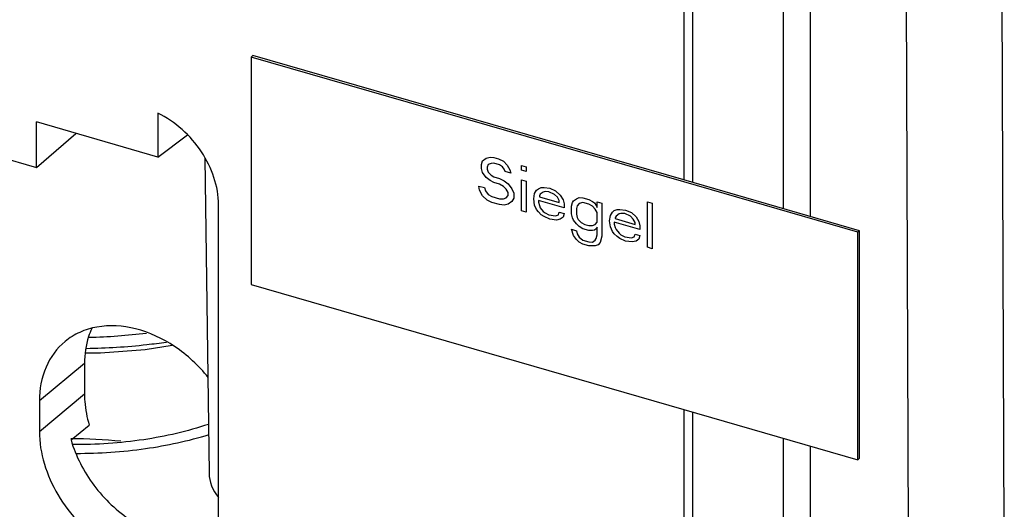
# Model space of a CAD drawing. Units: millimetres. Extents: x -1817 to 228, y -20 to 1725.
# Drawn here: x 8 to 64, y 1417 to 1445 of the extents above; entities that cross this region are included whole.
import ezdxf

# ---------------------------------------------------------------- set-up
doc = ezdxf.new("R2010")
doc.units = ezdxf.units.MM
doc.header["$LTSCALE"] = 65.395
doc.layers.get('0').update_dxf_attribs({"linetype": 'CONTINUOUS'})
for name, color, linetype in [('SP201_019_00_BL68', 7, 'CONTINUOUS'), ('SP202_005_00_BL67', 7, 'CONTINUOUS'), ('SP820_002_00_BL28', 7, 'CONTINUOUS'), ('SP820_005_01_BL37', 7, 'CONTINUOUS'), ('SP980_014_00_BL42', 7, 'CONTINUOUS'), ('VP250_004_00_BL17', 7, 'CONTINUOUS')]:
    doc.layers.add(name, color=color, linetype=linetype)

# ---------------------------------------------------------------- blocks, each defined once
blk = doc.blocks.new('TC-9300088_3D')
at = {"layer": 'SP201_019_00_BL68', "color": 7, "linetype": 'Continuous'}
blk.add_arc((42.892, 737.397), 25.883, 84.0157, 90.3319, dxfattribs=at)
for points, knots in [([(50.592, 764.107), (49.391, 763.702), (46.819, 763.116), (44.192, 762.941), (42.837, 762.951)], [0, 0, 0, 0, 0.483317, 1, 1, 1, 1]), ([(43.043, 762.45), (44.361, 762.45), (46.926, 762.624), (49.443, 763.16), (50.633, 763.526)], [0, 0, 0, 0, 0.514332, 1, 1, 1, 1])]:
    blk.add_open_spline(points, degree=3, knots=knots, dxfattribs=at)
at = {"layer": 'SP202_005_00_BL67', "color": 7, "linetype": 'Continuous'}
blk.add_lwpolyline([(43.589, 768.196), (44.418, 768.195), (46.976, 768.383), (48.524, 768.618)], dxfattribs=at)
at = {"layer": 'SP202_005_00_BL67', "color": 9, "linetype": 'Continuous'}
blk.add_arc((42.949, 802.701), 33.634, 271.3945, 277.0088, dxfattribs=at)
blk.add_open_spline([(48.19, 768.787), (47.817, 768.732), (46.302, 768.534), (44.773, 768.44), (43.622, 768.425)], degree=3, knots=[0, 0, 0, 0, 0.246454, 1, 1, 1, 1], dxfattribs=at)
at = {"layer": 'SP820_002_00_BL28', "color": 7, "linetype": 'Continuous'}
blk.add_line((50.379, 779.306), (50.627, 761.311), dxfattribs=at)
blk.add_ellipse((52.359, 760.826), major_axis=(-1.322, 1.501), ratio=0.745613, start_param=0.716106, end_param=1.51245, dxfattribs=at)
at = {"layer": 'SP820_005_01_BL37', "color": 7, "linetype": 'Continuous'}
for p, q in [((84.942, 807.152), (84.942, 775.975)), ((83.397, 805.866), (83.397, 776.422)), ((77.731, 805.193), (77.731, 778.057)), ((23.621, 783.718), (40.775, 778.766)), ((47.703, 781.875), (47.703, 779.364)), ((47.703, 779.364), (40.775, 781.364)), ((40.775, 778.766), (40.775, 781.364)), ((40.775, 778.766), (43.025, 780.715)), ((47.703, 779.364), (49.397, 780.623)), ((51.167, 756.784), (51.167, 776.632)), ((43.512, 767.584), (43.512, 765.852)), ((40.936, 765.441), (40.936, 763.708)), ((77.731, 764.951), (77.731, 736.777)), ((42.744, 763.216), (43.778, 764.064)), ((83.397, 763.316), (83.397, 757.403)), ((84.942, 762.87), (84.942, 756.634))]:
    blk.add_line(p, q, dxfattribs=at)
at = {"layer": 'SP820_005_01_BL37', "color": 9, "linetype": 'Continuous'}
for p, q in [((78.231, 804.76), (78.231, 777.913)), ((43.512, 767.584), (40.936, 765.441)), ((40.936, 763.708), (43.512, 765.852)), ((78.231, 764.807), (78.231, 736.344))]:
    blk.add_line(p, q, dxfattribs=at)
at = {"layer": 'SP820_005_01_BL37', "color": 7, "linetype": 'Continuous'}
for points, knots in [([(51.167, 776.632), (51.167, 777.69), (50.388, 779.86), (48.701, 781.383), (47.703, 781.875)], [0, 0, 0, 0, 0.487568, 1, 1, 1, 1]), ([(50.578, 766.785), (50.034, 767.461), (48.775, 768.626), (46.55, 769.676), (44.597, 769.813), (43.238, 769.403), (42.659, 769.046), (42.403, 768.836)], [0, 0, 0, 0, 0.280621, 0.545173, 0.782816, 0.893114, 1, 1, 1, 1]), ([(43.926, 769.583), (43.857, 769.433), (43.608, 768.795), (43.512, 768.103), (43.512, 767.584)], [0, 0, 0, 0, 0.24095, 1, 1, 1, 1]), ([(42.403, 768.836), (41.934, 768.451), (41.155, 767.384), (40.936, 766.098), (40.936, 765.441)], [0, 0, 0, 0, 0.479845, 1, 1, 1, 1]), ([(43.512, 765.852), (43.512, 765.705), (43.535, 765.102), (43.65, 764.503), (43.778, 764.064)], [0, 0, 0, 0, 0.242582, 1, 1, 1, 1]), ([(40.936, 763.708), (40.936, 762.453), (41.78, 759.858), (43.648, 757.924), (44.776, 757.209)], [0, 0, 0, 0, 0.484504, 1, 1, 1, 1]), ([(42.744, 763.216), (43.012, 762.287), (43.934, 760.51), (45.73, 758.806), (47.427, 757.904), (49.091, 757.399), (50.421, 757.444), (51.185, 757.711)], [0, 0, 0, 0, 0.262449, 0.529765, 0.658403, 0.780327, 1, 1, 1, 1])]:
    blk.add_open_spline(points, degree=3, knots=knots, dxfattribs=at)
at = {"layer": 'SP980_014_00_BL42', "color": 9, "linetype": 'Continuous'}
for p, q in [((96.032, 756.161), (95.812, 816.233)), ((90.569, 755.01), (90.348, 815.501))]:
    blk.add_line(p, q, dxfattribs=at)
at = {"layer": 'VP250_004_00_BL17', "color": 7, "linetype": 'Continuous'}
for p, q in [((53.131, 785.158), (53.031, 785.072)), ((53.031, 785.072), (53.031, 772.081)), ((77.731, 777.942), (53.031, 785.072)), ((77.731, 778.057), (53.131, 785.158)), ((66.238, 779.14), (66.455, 779.299)), ((66.455, 779.299), (66.671, 779.347)), ((66.671, 779.347), (66.888, 779.34)), ((66.888, 779.34), (67.158, 779.262)), ((67.158, 779.262), (67.429, 779.128)), ((66.184, 778.935), (66.238, 779.14)), ((66.184, 778.714), (66.184, 778.935)), ((66.238, 778.477), (66.184, 778.714)), ((66.563, 778.936), (66.509, 778.786)), ((66.509, 778.786), (66.509, 778.675)), ((66.509, 778.675), (66.563, 778.494)), ((66.725, 779), (66.563, 778.936)), ((66.888, 779.008), (66.725, 779)), ((67.213, 778.914), (66.888, 779.008)), ((67.375, 778.812), (67.213, 778.914)), ((67.483, 778.67), (67.375, 778.812)), ((67.429, 779.128), (67.646, 778.9)), ((67.537, 778.544), (67.483, 778.67)), ((67.646, 778.9), (67.808, 778.632)), ((68.457, 778.887), (68.728, 778.809)), ((68.457, 778.61), (68.457, 778.887)), ((68.728, 778.809), (68.728, 778.532)), ((66.455, 778.193), (66.238, 778.477)), ((66.671, 778.02), (66.455, 778.193)), ((66.563, 778.494), (66.725, 778.336)), ((66.725, 778.336), (66.888, 778.234)), ((66.888, 778.234), (67.213, 778.14)), ((67.213, 778.14), (67.483, 778.007)), ((67.862, 778.45), (67.537, 778.544)), ((67.808, 778.632), (67.862, 778.45)), ((68.728, 778.532), (68.457, 778.61)), ((66.022, 777.71), (66.347, 777.617)), ((66.076, 777.474), (66.022, 777.71)), ((66.347, 777.617), (66.401, 777.435)), ((66.888, 777.903), (66.671, 778.02)), ((67.213, 777.809), (66.888, 777.903)), ((67.429, 777.691), (67.213, 777.809)), ((67.591, 777.534), (67.429, 777.691)), ((67.483, 778.007), (67.7, 777.834)), ((67.7, 777.337), (67.591, 777.534)), ((67.7, 777.834), (67.916, 777.55)), ((67.916, 777.55), (68.024, 777.298)), ((68.457, 778.057), (68.728, 777.979)), ((68.457, 776.289), (68.457, 778.057)), ((68.728, 777.979), (68.728, 776.21)), ((69.324, 777.476), (69.432, 777.555)), ((69.432, 777.555), (69.594, 777.619)), ((69.594, 777.619), (69.757, 777.627)), ((69.757, 777.627), (70.081, 777.589)), ((70.081, 777.589), (70.406, 777.44)), ((87.772, 775.158), (77.731, 778.057)), ((87.672, 775.072), (77.731, 777.942)), ((66.238, 777.15), (66.076, 777.474)), ((66.509, 776.906), (66.238, 777.15)), ((66.401, 777.435), (66.563, 777.222)), ((66.563, 777.222), (66.78, 777.105)), ((66.78, 777.105), (67.213, 776.98)), ((67.213, 776.98), (67.429, 776.972)), ((67.429, 776.972), (67.591, 777.036)), ((67.591, 777.036), (67.7, 777.171)), ((67.7, 777.171), (67.7, 777.337)), ((68.024, 777.022), (67.916, 776.832)), ((68.024, 777.298), (68.024, 777.022)), ((69.161, 776.97), (69.215, 777.286)), ((69.215, 776.623), (69.161, 776.97)), ((69.215, 777.286), (69.324, 777.476)), ((69.54, 777.247), (69.486, 777.153)), ((69.486, 777.153), (69.486, 777.097)), ((69.486, 777.097), (70.623, 776.769)), ((69.702, 777.366), (69.54, 777.247)), ((69.811, 777.39), (69.702, 777.366)), ((70.027, 777.383), (69.811, 777.39)), ((70.352, 777.234), (70.027, 777.383)), ((70.514, 777.077), (70.352, 777.234)), ((70.406, 777.44), (70.677, 777.196)), ((70.623, 776.88), (70.514, 777.077)), ((70.677, 777.196), (70.839, 776.928)), ((71.434, 776.866), (71.597, 776.985)), ((71.597, 776.985), (71.759, 777.049)), ((71.759, 777.049), (71.976, 777.042)), ((71.976, 777.042), (72.3, 776.948)), ((66.78, 776.773), (66.509, 776.906)), ((67.213, 776.648), (66.78, 776.773)), ((67.483, 776.625), (67.213, 776.648)), ((67.7, 776.673), (67.483, 776.625)), ((67.916, 776.832), (67.7, 776.673)), ((69.324, 776.37), (69.215, 776.623)), ((69.432, 776.892), (69.432, 776.781)), ((70.893, 776.47), (69.432, 776.892)), ((69.432, 776.781), (69.486, 776.6)), ((69.486, 776.6), (69.54, 776.474)), ((69.54, 776.474), (69.702, 776.261)), ((70.623, 776.769), (70.623, 776.88)), ((70.839, 776.928), (70.893, 776.691)), ((70.893, 776.691), (70.893, 776.47)), ((71.326, 776.566), (71.38, 776.772)), ((71.326, 776.124), (71.326, 776.566)), ((71.38, 776.772), (71.434, 776.866)), ((71.651, 776.583), (71.597, 776.433)), ((71.597, 776.433), (71.597, 776.101)), ((71.759, 776.717), (71.651, 776.583)), ((71.976, 776.765), (71.759, 776.717)), ((72.3, 776.672), (71.976, 776.765)), ((72.3, 776.948), (72.517, 776.83)), ((72.517, 776.554), (72.3, 776.672)), ((72.517, 776.83), (72.625, 776.744)), ((72.679, 776.397), (72.517, 776.554)), ((72.625, 776.744), (72.733, 776.602)), ((72.788, 776.199), (72.679, 776.397)), ((72.733, 776.602), (72.788, 776.476)), ((72.788, 776.807), (73.058, 776.729)), ((72.788, 776.476), (72.788, 776.807)), ((73.058, 776.729), (73.058, 774.85)), ((75.656, 774.21), (75.656, 776.809)), ((75.656, 776.809), (75.927, 776.73)), ((75.927, 776.73), (75.927, 774.132)), ((68.728, 776.21), (68.457, 776.289)), ((69.432, 776.228), (69.324, 776.37)), ((69.594, 776.071), (69.432, 776.228)), ((69.757, 775.969), (69.594, 776.071)), ((69.702, 776.261), (69.811, 776.174)), ((70.081, 775.82), (69.757, 775.969)), ((69.811, 776.174), (70.027, 776.057)), ((70.027, 776.057), (70.406, 776.002)), ((70.406, 776.002), (70.568, 776.066)), ((70.568, 776.066), (70.623, 776.216)), ((70.623, 776.216), (70.893, 776.138)), ((70.839, 775.933), (70.677, 775.814)), ((70.893, 776.138), (70.839, 775.933)), ((71.38, 775.887), (71.326, 776.124)), ((71.434, 775.761), (71.38, 775.887)), ((71.597, 776.101), (71.651, 775.919)), ((71.651, 775.919), (71.705, 775.793)), ((72.788, 775.647), (72.788, 776.199)), ((73.491, 775.72), (73.545, 776.036)), ((73.545, 776.036), (73.654, 776.226)), ((73.654, 776.226), (73.762, 776.305)), ((73.762, 776.305), (73.924, 776.369)), ((73.87, 775.997), (73.816, 775.903)), ((73.816, 775.903), (73.816, 775.847)), ((73.816, 775.847), (74.953, 775.519)), ((74.033, 776.116), (73.87, 775.997)), ((73.924, 776.369), (74.087, 776.377)), ((74.141, 776.14), (74.033, 776.116)), ((74.087, 776.377), (74.411, 776.339)), ((74.357, 776.133), (74.141, 776.14)), ((74.682, 775.984), (74.357, 776.133)), ((74.411, 776.339), (74.736, 776.19)), ((74.844, 775.827), (74.682, 775.984)), ((74.736, 776.19), (75.007, 775.946)), ((75.007, 775.946), (75.169, 775.678)), ((70.46, 775.766), (70.081, 775.82)), ((70.677, 775.814), (70.46, 775.766)), ((71.597, 775.548), (71.434, 775.761)), ((71.759, 775.391), (71.597, 775.548)), ((71.705, 775.793), (71.867, 775.636)), ((71.976, 775.273), (71.759, 775.391)), ((71.867, 775.636), (72.084, 775.518)), ((72.3, 775.179), (71.976, 775.273)), ((72.084, 775.518), (72.3, 775.456)), ((72.3, 775.456), (72.517, 775.448)), ((72.517, 775.448), (72.679, 775.512)), ((72.733, 775.275), (72.625, 775.196)), ((72.679, 775.512), (72.788, 775.647)), ((72.788, 775.37), (72.733, 775.275)), ((72.788, 774.928), (72.788, 775.37)), ((73.545, 775.373), (73.491, 775.72)), ((73.654, 775.12), (73.545, 775.373)), ((73.762, 775.642), (73.762, 775.531)), ((75.223, 775.22), (73.762, 775.642)), ((73.762, 775.531), (73.816, 775.35)), ((73.816, 775.35), (73.87, 775.224)), ((74.953, 775.63), (74.844, 775.827)), ((74.953, 775.519), (74.953, 775.63)), ((75.169, 775.678), (75.223, 775.441)), ((75.223, 775.441), (75.223, 775.22)), ((71.434, 774.876), (71.326, 775.239)), ((71.326, 775.239), (71.597, 775.161)), ((71.597, 774.664), (71.434, 774.876)), ((71.597, 775.161), (71.651, 774.98)), ((71.651, 774.98), (71.759, 774.783)), ((71.759, 774.783), (71.976, 774.61)), ((72.517, 775.172), (72.3, 775.179)), ((72.625, 775.196), (72.517, 775.172)), ((72.679, 774.628), (72.733, 774.723)), ((72.733, 774.723), (72.788, 774.928)), ((73.058, 774.85), (72.95, 774.494)), ((73.762, 774.978), (73.654, 775.12)), ((73.924, 774.821), (73.762, 774.978)), ((73.87, 775.224), (74.033, 775.011)), ((74.087, 774.719), (73.924, 774.821)), ((74.033, 775.011), (74.141, 774.924)), ((74.411, 774.57), (74.087, 774.719)), ((74.141, 774.924), (74.357, 774.807)), ((74.357, 774.807), (74.736, 774.752)), ((74.736, 774.752), (74.899, 774.816)), ((74.899, 774.816), (74.953, 774.966)), ((74.953, 774.966), (75.223, 774.888)), ((75.223, 774.888), (75.169, 774.683)), ((87.772, 775.158), (87.672, 775.072)), ((87.672, 762.081), (87.672, 775.072)), ((87.772, 762.168), (87.772, 775.158)), ((71.759, 774.506), (71.597, 774.664)), ((71.976, 774.389), (71.759, 774.506)), ((71.976, 774.61), (72.3, 774.516)), ((72.3, 774.295), (71.976, 774.389)), ((72.3, 774.516), (72.517, 774.509)), ((72.517, 774.288), (72.3, 774.295)), ((72.517, 774.509), (72.679, 774.628)), ((72.679, 774.296), (72.517, 774.288)), ((72.842, 774.36), (72.679, 774.296)), ((72.95, 774.494), (72.842, 774.36)), ((74.79, 774.516), (74.411, 774.57)), ((75.007, 774.564), (74.79, 774.516)), ((75.169, 774.683), (75.007, 774.564)), ((75.927, 774.132), (75.656, 774.21)), ((53.031, 772.081), (77.731, 764.951)), ((77.731, 764.951), (87.672, 762.081)), ((87.772, 762.168), (87.672, 762.081))]:
    blk.add_line(p, q, dxfattribs=at)

msp = doc.modelspace()

# ---------------------------------------------------------------- block references
msp.add_blockref('TC-9300088_3D', (-32.071, 657.33))

doc.saveas('drawing.dxf')
